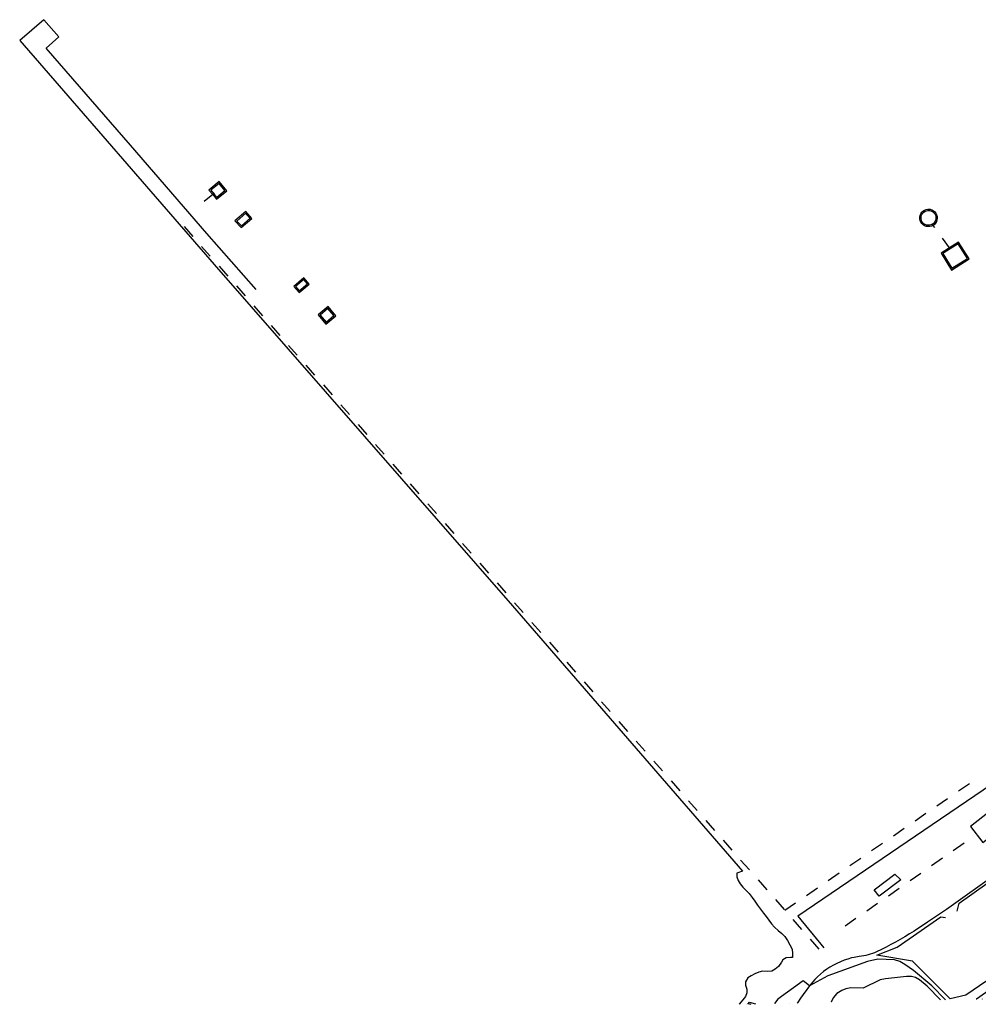
# Model space of a CAD drawing. Units: inches. Extents: x 678469 to 682154, y 4159232 to 4161589.
# Drawn here: x 679494 to 680222, y 4159232 to 4159979 of the extents above; entities that cross this region are included whole.
import ezdxf

# ---------------------------------------------------------------- set-up
doc = ezdxf.new("R2010")
doc.units = ezdxf.units.IN
doc.header["$MEASUREMENT"] = 0
doc.layers.add('Cartografia', color=7, linetype='Continuous')

# ---------------------------------------------------------------- blocks, each defined once
blk = doc.blocks.new('0')
at = {"layer": 'Cartografia', "color": 7, "linetype": 'Continuous'}
for points in [[(680048.1, 4159232.02), (680048.05, 4159231.97)], [(680049.06, 4159232), (680048.94, 4159232.03)]]:
    blk.add_lwpolyline(points, dxfattribs=at)
blk = doc.blocks.new('1')
at = {"layer": 'Cartografia', "color": 7, "linetype": 'Continuous'}
for points in [[(680046.71, 4159231.98), (680046.67, 4159231.94)], [(680052.43, 4159232.07), (680052.42, 4159232.12)]]:
    blk.add_lwpolyline(points, dxfattribs=at)
blk = doc.blocks.new('2')
at = {"layer": 'Cartografia', "color": 7, "linetype": 'Continuous'}
for points in [[(680192.99, 4159235.12), (680192.96, 4159235.16)], [(680224.56, 4159235.85), (680224.46, 4159235.8)]]:
    blk.add_lwpolyline(points, dxfattribs=at)
blk = doc.blocks.new('3')
at = {"layer": 'Cartografia', "color": 7, "linetype": 'Continuous'}
for points in [[(680196.74, 4159235.2), (680196.69, 4159235.24)], [(680220.17, 4159235.75), (680220.08, 4159235.71)]]:
    blk.add_lwpolyline(points, dxfattribs=at)
blk = doc.blocks.new('42')
at = {"layer": 'Cartografia', "color": 7, "linetype": 'Continuous'}
for points in [[(680639.46, 4159309.09), (680627.96, 4159317.73), (680627.95, 4159317.73), (680625.71, 4159319.43), (680601.2, 4159334.64), (680576.42, 4159350.08), (680568, 4159355.59), (680568, 4159355.59), (680550.97, 4159366.75), (680538.82, 4159373.42), (680514.54, 4159389.6), (680501.57, 4159398.15), (680500.35, 4159398.97), (680498.37, 4159400.39), (680496.52, 4159401.59), (680494.61, 4159402.7), (680492.64, 4159403.72), (680490.63, 4159404.65), (680488.58, 4159405.47), (680486.49, 4159406.19), (680484.38, 4159406.8), (680482.75, 4159407.18), (680481.45, 4159407.31), (680480.16, 4159407.43), (680478.86, 4159407.53), (680477.56, 4159407.62), (680476.26, 4159407.7), (680474.97, 4159407.75), (680473.67, 4159407.8), (680472.37, 4159407.83), (680471.07, 4159407.84), (680469.77, 4159407.84), (680468.47, 4159407.83), (680449.29, 4159409.2), (680448.8, 4159409.2), (680448.8, 4159409.2), (680426.83, 4159409.42), (680405.68, 4159410.62), (680402.7, 4159411.67), (680400.18, 4159413.18), (680398.01, 4159415.14), (680396.26, 4159417.51), (680395.02, 4159420.18), (680394.34, 4159423.02), (680394.22, 4159425.96), (680394.69, 4159428.85), (680395.72, 4159431.6), (680397.07, 4159433.77), (680397.57, 4159434.26), (680398.08, 4159434.74), (680398.6, 4159435.21), (680399.12, 4159435.67), (680399.66, 4159436.12), (680400.21, 4159436.56), (680400.77, 4159436.99), (680401.33, 4159437.4), (680401.9, 4159437.81), (680402.49, 4159438.2), (680403.08, 4159438.59), (680404.26, 4159439.31), (680404.26, 4159439.31), (680406.27, 4159440.53), (680415.86, 4159445.49), (680416.84, 4159446.16), (680417.7, 4159446.92), (680418.45, 4159447.8), (680419.08, 4159448.77), (680419.58, 4159449.81), (680419.95, 4159450.92), (680420.16, 4159452.04), (680420.23, 4159453.2), (680420.14, 4159454.35), (680419.9, 4159455.5), (680419.13, 4159457.73), (680418.91, 4159458.38), (680418.28, 4159457.94), (680388.47, 4159437.58), (680352.09, 4159412.47), (680317.14, 4159387.32), (680288.91, 4159368.88), (680279.28, 4159362.11), (680265.54, 4159352.44), (680233.66, 4159329.63), (680200.94, 4159306.24), (680197.39, 4159303.7), (680183, 4159294.19), (680179.65, 4159291.87), (680176.26, 4159289.6), (680172.85, 4159287.38), (680169.4, 4159285.22), (680165.91, 4159283.11), (680162.4, 4159281.05), (680158.85, 4159279.04), (680155.28, 4159277.09), (680151.67, 4159275.2), (680148.04, 4159273.36), (680144.38, 4159271.58), (680142.8, 4159270.94), (680141.2, 4159270.36), (680139.58, 4159269.83), (680137.95, 4159269.36), (680136.3, 4159268.94), (680134.64, 4159268.57), (680132.97, 4159268.26), (680131.29, 4159268.01), (680127.38, 4159267.41), (680125.41, 4159267), (680122.54, 4159266.18), (680119.72, 4159265.22), (680116.95, 4159264.12), (680114.24, 4159262.88), (680111.59, 4159261.51), (680109.02, 4159260), (680106.53, 4159258.36), (680104.12, 4159256.61), (680101.81, 4159254.73), (680099.59, 4159252.74), (680097.48, 4159250.64), (680093.36, 4159245.95), (680086.78, 4159236.5), (680084.27, 4159232.8)], [(680639.42, 4159309.12), (680633.96, 4159313.22), (680635.54, 4159311.99), (680637.13, 4159310.78), (680638.75, 4159309.6), (680639.42, 4159309.12)], [(680642.17, 4159307.06), (680639.42, 4159309.12)], [(680639.42, 4159309.12), (680639.46, 4159309.09)], [(680639.46, 4159309.09), (680640.38, 4159308.44), (680642.03, 4159307.3), (680643.69, 4159306.19), (680644.65, 4159305.55)], [(680642.17, 4159307.06), (680639.46, 4159309.09)], [(680644.65, 4159305.55), (680642.17, 4159307.06)], [(680644.7, 4159305.52), (680642.17, 4159307.06)], [(680745.88, 4159247.16), (680750.81, 4159248.57), (680753.08, 4159249.15), (680755.15, 4159249.77), (680757.21, 4159250.47), (680758.36, 4159250.91), (680759.24, 4159251.26), (680761.24, 4159252.13), (680763.19, 4159253.07), (680765.12, 4159254.09), (680767.01, 4159255.19), (680768.85, 4159256.35), (680770.63, 4159257.59), (680772.15, 4159258.74), (680775.43, 4159262.11), (680776.54, 4159263.39), (680777.15, 4159264.52), (680777.5, 4159265.76), (680777.52, 4159266.28), (680777.52, 4159266.34), (680777.55, 4159267.05), (680777.33, 4159268.31), (680776.82, 4159269.49), (680776.06, 4159270.53), (680775.09, 4159271.38), (680773.97, 4159271.98), (680772.73, 4159272.32), (680771.11, 4159272.39), (680762.45, 4159271.95), (680751.23, 4159270.62), (680746.82, 4159270.21), (680742.34, 4159270.02), (680737.87, 4159270.06), (680733.4, 4159270.3), (680728.94, 4159270.77), (680724.52, 4159271.45), (680720.13, 4159272.35), (680715.79, 4159273.46), (680711.51, 4159274.8), (680707.31, 4159276.32), (680703.37, 4159277.98), (680689.53, 4159283.23), (680689.51, 4159283.23), (680680.13, 4159286.81), (680663.23, 4159294.3), (680654.36, 4159299.67), (680644.65, 4159305.55)], [(680644.65, 4159305.55), (680644.7, 4159305.52)], [(680644.7, 4159305.52), (680645.36, 4159305.09), (680647.05, 4159304.02), (680648.76, 4159302.98), (680650.48, 4159301.95), (680652.22, 4159300.96), (680644.7, 4159305.52)]]:
    blk.add_lwpolyline(points, dxfattribs=at)

msp = doc.modelspace()

# ---------------------------------------------------------------- linework, layer by layer
at = {"layer": 'Cartografia', "color": 7, "linetype": 'Continuous'}
for points in [[(679673.56, 4159774.55), (679636.21, 4159817.07), (679578.27, 4159884.12), (679514.22, 4159957.76), (679523.86, 4159966.41), (679512.32, 4159979.32), (679494.09, 4159963.58), (679641.67, 4159793.37), (679867.97, 4159534.32), (680042.6, 4159332.92)], [(679643.56, 4159843.17), (679651.23, 4159849.4), (679645.54, 4159856.37), (679637.64, 4159849.94), (679640.61, 4159846.55), (679643.56, 4159843.17)], [(679641.41, 4159847.17), (679643.68, 4159844.56), (679649.82, 4159849.55), (679645.4, 4159854.97), (679639.09, 4159849.82), (679641.41, 4159847.17)], [(679641.88, 4159847.53), (679641.41, 4159847.17), (679640.61, 4159846.55), (679633.96, 4159841.41)], [(679662.28, 4159821.47), (679670.35, 4159828.49), (679665.75, 4159833.75), (679657.45, 4159826.49), (679662.28, 4159821.47)], [(680183.8, 4159835.48), (680185.08, 4159835.35), (680186.35, 4159834.96), (680187.52, 4159834.32), (680188.54, 4159833.46), (680189.36, 4159832.43), (680189.96, 4159831.24), (680190.32, 4159829.95), (680190.41, 4159828.64), (680190.24, 4159827.32), (680189.81, 4159826.05), (680189.14, 4159824.91), (680188.25, 4159823.92), (680187.26, 4159823.18), (680187.18, 4159823.12), (680185.98, 4159822.56), (680184.69, 4159822.24), (680183.36, 4159822.19), (680182.05, 4159822.4), (680180.81, 4159822.86), (680179.68, 4159823.57), (680178.71, 4159824.49), (680177.96, 4159825.58), (680177.43, 4159826.8), (680177.15, 4159828.09), (680177.13, 4159829.42), (680177.38, 4159830.73), (680177.89, 4159831.96), (680178.63, 4159833.07), (680179.57, 4159834), (680180.68, 4159834.73), (680181.91, 4159835.22), (680183.2, 4159835.46), (680183.8, 4159835.48)], [(680183.77, 4159834.48), (680184.89, 4159834.37), (680185.97, 4159834.04), (680186.96, 4159833.5), (680187.82, 4159832.77), (680188.52, 4159831.89), (680189.03, 4159830.88), (680189.33, 4159829.79), (680189.41, 4159828.67), (680189.27, 4159827.55), (680188.9, 4159826.48), (680188.33, 4159825.51), (680187.58, 4159824.67), (680186.67, 4159823.99), (680185.65, 4159823.51), (680184.56, 4159823.24), (680183.43, 4159823.2), (680182.31, 4159823.38), (680181.26, 4159823.77), (680180.3, 4159824.37), (680179.48, 4159825.15), (680178.84, 4159826.07), (680178.39, 4159827.11), (680178.15, 4159828.21), (680178.14, 4159829.34), (680178.35, 4159830.45), (680178.78, 4159831.49), (680179.41, 4159832.43), (680180.21, 4159833.22), (680181.15, 4159833.84), (680182.2, 4159834.26), (680183.31, 4159834.47), (680183.77, 4159834.48)], [(679662.35, 4159822.85), (679668.94, 4159828.59), (679665.66, 4159832.34), (679658.9, 4159826.43), (679662.35, 4159822.85)], [(679618.96, 4159822.23), (679625.56, 4159814.72)], [(680188.51, 4159821.46), (680187.26, 4159823.18), (680186.67, 4159823.99)], [(680199.69, 4159806.1), (680193.43, 4159802.08), (680201.3, 4159789.26), (680214.67, 4159797.83), (680206.54, 4159810.5), (680199.69, 4159806.1)], [(680200.28, 4159805.29), (680200.28, 4159805.29), (680199.69, 4159806.1), (680194.39, 4159813.37)], [(679632.16, 4159807.21), (679638.76, 4159799.69)], [(680200.28, 4159805.29), (680194.8, 4159801.77), (680201.62, 4159790.66), (680213.29, 4159798.14), (680206.24, 4159809.12), (680200.28, 4159805.29)], [(679645.35, 4159792.18), (679651.95, 4159784.66)], [(679706.07, 4159772.1), (679713.87, 4159778.58), (679709.84, 4159783.41), (679702.01, 4159776.86), (679706.07, 4159772.1)], [(679706.2, 4159773.5), (679712.47, 4159778.72), (679709.72, 4159782), (679703.43, 4159776.75), (679706.2, 4159773.5)], [(679658.55, 4159777.15), (679665.15, 4159769.63)], [(679671.75, 4159762.12), (679678.34, 4159754.6)], [(679726.44, 4159748.16), (679734.01, 4159754.55), (679728.1, 4159761.53), (679720.59, 4159755.18), (679726.44, 4159748.16)], [(679726.58, 4159749.58), (679732.6, 4159754.68), (679727.99, 4159760.13), (679722, 4159755.06), (679726.58, 4159749.58)], [(679684.94, 4159747.09), (679691.54, 4159739.58)], [(679698.14, 4159732.06), (679704.74, 4159724.55)], [(679711.33, 4159717.03), (679717.93, 4159709.52)], [(679724.53, 4159702), (679731.13, 4159694.49)], [(679737.73, 4159686.97), (679744.32, 4159679.46)], [(679750.92, 4159671.95), (679757.52, 4159664.43)], [(679764.12, 4159656.92), (679770.72, 4159649.4)], [(679777.31, 4159641.89), (679783.91, 4159634.37)], [(679790.51, 4159626.86), (679797.11, 4159619.34)], [(679803.71, 4159611.83), (679810.3, 4159604.32)], [(679816.9, 4159596.8), (679823.5, 4159589.29)], [(679830.1, 4159581.77), (679836.7, 4159574.26)], [(679843.29, 4159566.74), (679849.89, 4159559.23)], [(679856.49, 4159551.71), (679863.09, 4159544.2)], [(679869.68, 4159536.69), (679876.28, 4159529.17)], [(679882.88, 4159521.66), (679889.48, 4159514.14)], [(679896.08, 4159506.63), (679902.67, 4159499.11)], [(679909.27, 4159491.6), (679915.87, 4159484.08)], [(679922.47, 4159476.57), (679929.07, 4159469.06)], [(679935.66, 4159461.54), (679942.26, 4159454.03)], [(679948.86, 4159446.51), (679955.46, 4159439)], [(679962.06, 4159431.48), (679968.65, 4159423.97)], [(680281.62, 4159360.72), (680384.63, 4159432.11), (680402.65, 4159368.84), (680212.03, 4159238.86), (680200.27, 4159235.89), (680171.61, 4159264.67), (680144.58, 4159269.22), (680160.12, 4159275.21), (680193.09, 4159298.12), (680196.81, 4159297.79)], [(679975.25, 4159416.45), (679981.85, 4159408.94)], [(679988.45, 4159401.43), (679995.05, 4159393.91)], [(680262.65, 4159356.52), (680262.78, 4159358.22), (680262.81, 4159359.93), (680262.73, 4159361.64), (680262.54, 4159363.33), (680262.24, 4159365.02), (680261.83, 4159366.68), (680261.32, 4159368.31), (680260.7, 4159369.9), (680259.98, 4159371.45), (680259.16, 4159372.95), (680258.25, 4159374.4), (680241.47, 4159396.74), (680240.71, 4159397.74), (680239.78, 4159398.6), (680238.71, 4159399.26), (680237.53, 4159399.72), (680236.29, 4159399.95), (680235.03, 4159399.95), (680233.8, 4159399.71), (680232.62, 4159399.25), (680231.55, 4159398.58), (680084.52, 4159298.74), (680104.41, 4159274.55)], [(680206.55, 4159393.84), (680214.79, 4159399.51)], [(680001.64, 4159386.4), (680008.24, 4159378.88)], [(680190.07, 4159382.5), (680198.31, 4159388.17)], [(680173.59, 4159371.17), (680181.83, 4159376.83)], [(680230.81, 4159378.56), (680215.69, 4159366.84), (680225.07, 4159354.73), (680232.08, 4159360.16), (680228.27, 4159365.07), (680237.65, 4159372.35), (680230.81, 4159378.56)], [(680014.84, 4159371.37), (680021.44, 4159363.85)], [(680157.12, 4159359.83), (680165.36, 4159365.5)], [(680028.04, 4159356.34), (680034.63, 4159348.82)], [(680140.64, 4159348.49), (680148.88, 4159354.16)], [(680202.55, 4159348.63), (680210.75, 4159354.36)], [(680205.47, 4159302.52), (680207.06, 4159308.71), (680273.71, 4159355.89)], [(680392.95, 4159357.74), (680220.17, 4159235.75)], [(680041.23, 4159341.31), (680047.83, 4159333.8)], [(680124.16, 4159337.16), (680132.4, 4159342.82)], [(680186.16, 4159337.18), (680194.36, 4159342.9)], [(680042.6, 4159332.92), (680038.39, 4159331.27), (680038.42, 4159328.67), (680039.46, 4159325.89), (680040.94, 4159323.26), (680042.87, 4159320.79), (680045.42, 4159318.16), (680047.67, 4159315.81), (680049.91, 4159312.92), (680051.88, 4159310.19), (680054.08, 4159307.12), (680056.32, 4159304.15), (680058.62, 4159301.09), (680060.63, 4159298.38), (680062.62, 4159295.67), (680064.57, 4159292.96), (680066.93, 4159290.31), (680069.67, 4159287.83), (680072.38, 4159285.58), (680074.64, 4159283.31), (680076.9, 4159280.21), (680078.6, 4159277.02), (680080.21, 4159273.78), (680080.68, 4159270.37), (680080.51, 4159267.34), (680079.17, 4159267.26), (680075.71, 4159267.03), (680073.2, 4159265.66), (680072.24, 4159263.72), (680069.94, 4159260.6), (680067.53, 4159258.48), (680064.85, 4159256.96), (680061.96, 4159256.7), (680057.92, 4159256.85), (680054.96, 4159256.24), (680052.01, 4159254.99), (680049.12, 4159253.52), (680046.65, 4159251.78), (680044.98, 4159248.76), (680044.99, 4159246.24), (680046.05, 4159243.34), (680045.89, 4159240.61), (680044.93, 4159237.75), (680042.99, 4159235.27), (680040.11, 4159231.84)], [(680054.43, 4159326.28), (680061.03, 4159318.77)], [(680107.69, 4159325.82), (680115.93, 4159331.49)], [(680162.7, 4159326.33), (680146.31, 4159313.88), (680142.63, 4159318.71), (680158.33, 4159330.67), (680162.7, 4159326.33)], [(680169.76, 4159325.72), (680177.96, 4159331.45)], [(680091.21, 4159314.48), (680099.45, 4159320.15)], [(680153.37, 4159314.27), (680161.56, 4159320)], [(680067.62, 4159311.25), (680074.22, 4159303.74)], [(680074.74, 4159303.15), (680082.97, 4159308.81)], [(680136.97, 4159302.82), (680145.17, 4159308.54)], [(680080.82, 4159296.22), (680087.42, 4159288.71)], [(680120.58, 4159291.37), (680128.77, 4159297.09)], [(680094.02, 4159281.19), (680100.61, 4159273.68)], [(680196.69, 4159235.24), (680186.26, 4159245.81), (680172.34, 4159257.43), (680165.89, 4159262.06), (680162.06, 4159264.18), (680158.05, 4159265.66), (680145.23, 4159266.09), (680137.56, 4159264.42), (680107.28, 4159253.31), (680093.36, 4159245.95), (680088.57, 4159249.61), (680069.46, 4159235.71), (680066.92, 4159232.42)], [(680192.96, 4159235.16), (680182.77, 4159245.62), (680176.91, 4159250.34), (680173.97, 4159252.08), (680170.78, 4159252.94), (680167.17, 4159252.97), (680151.19, 4159251.23), (680147.09, 4159250.3), (680134.2, 4159244.02), (680124.91, 4159244.27), (680121.13, 4159243.44), (680117.99, 4159242.3), (680114.13, 4159239.93), (680111.4, 4159236.65), (680109.94, 4159233.36)], [(680040.11, 4159231.84), (680040.07, 4159231.8)], [(680045.76, 4159231.96), (680045.72, 4159231.92)], [(680046.71, 4159231.98), (680047.97, 4159233.35), (680052.42, 4159232.12)], [(680048.1, 4159232.02), (680048.29, 4159232.22), (680048.94, 4159232.03)], [(680066.92, 4159232.42), (680066.89, 4159232.38)], [(680078.11, 4159232.63), (680078.14, 4159232.67)], [(680084.27, 4159232.8), (680084.24, 4159232.76)], [(680109.94, 4159233.36), (680109.93, 4159233.32)]]:
    msp.add_lwpolyline(points, dxfattribs=at)

# ---------------------------------------------------------------- block references
at = {"layer": 'Cartografia'}
for name in ['42', '2', '3', '1', '0']:
    msp.add_blockref(name, (0, 0), dxfattribs=at)

doc.saveas('drawing.dxf')
